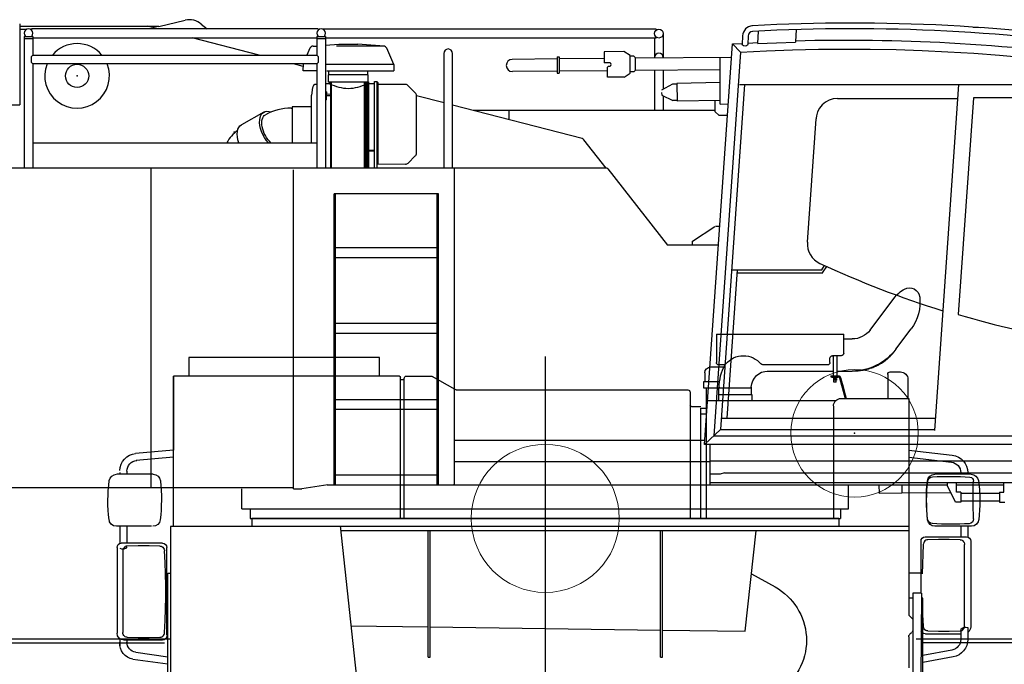
# Model space of a CAD drawing. Units: millimetres. Extents: x -39364 to 404880, y -58396 to 138944.
# Drawn here: x 26384 to 30286, y 20866 to 23419 of the extents above; entities that cross this region are included whole.
import ezdxf

# ---------------------------------------------------------------- set-up
doc = ezdxf.new("R2010")
doc.units = ezdxf.units.MM
doc.layers.add('LY_4', color=7, linetype='Continuous')

# ---------------------------------------------------------------- blocks, each defined once
blk = doc.blocks.new('A$C0AB92B05')
at = {"color": 7, "linetype": 'Continuous'}
for p, q in [((3262.3, 3085.3), (3168.1, 3210.6)), ((3160.6, 3009.3), (3100.3, 3089.4)), ((3366.8, 3049.9), (3333.5, 3049.9)), ((3366.8, 2993.5), (3366.8, 3068.7)), ((3871.8, 3068.7), (3366.8, 3068.7)), ((3871.8, 3068.7), (3871.8, 2956.7)), ((3172.6, 2993.3), (3170.6, 2995.9)), ((3174.7, 2990.7), (3172.6, 2993.3)), ((3176.8, 2988.2), (3174.7, 2990.7)), ((3179, 2985.7), (3176.8, 2988.2)), ((3181.3, 2983.2), (3179, 2985.7)), ((3183.6, 2980.8), (3181.3, 2983.2)), ((3185.9, 2978.5), (3183.6, 2980.8)), ((3188.3, 2976.2), (3185.9, 2978.5)), ((3190.6, 2974.1), (3188.3, 2976.2)), ((3192.9, 2972), (3190.6, 2974.1)), ((3195.2, 2970), (3192.9, 2972)), ((3197.6, 2968.1), (3195.2, 2970)), ((3200.3, 2965.9), (3197.6, 2968.1)), ((3203.1, 2963.8), (3200.3, 2965.9)), ((3376.8, 2983.4), (3411.8, 2983.4)), ((3394.8, 2983.4), (3394.8, 2903.9)), ((3408.8, 2983.4), (3408.8, 2903.9)), ((3421.8, 2956.7), (3421.8, 2973.2)), ((4549.7, 2980.5), (4549.7, 315.3)), ((5206.9, 2902.9), (5206.9, 2976.9)), ((5206.9, 2976.9), (5961.7, 2976.9)), ((5961.7, 2976.9), (5961.7, 2902.9)), ((3205.9, 2961.7), (3203.1, 2963.8)), ((3208.8, 2959.7), (3205.9, 2961.7)), ((3211.5, 2957.8), (3208.8, 2959.7)), ((3214.2, 2956.1), (3211.5, 2957.8)), ((3217, 2954.3), (3214.2, 2956.1)), ((3219.8, 2952.6), (3217, 2954.3)), ((3222.6, 2951), (3219.8, 2952.6)), ((3225.5, 2949.4), (3222.6, 2951)), ((3228.4, 2947.8), (3225.5, 2949.4)), ((3231.3, 2946.3), (3228.4, 2947.8)), ((3235.4, 2944.3), (3231.3, 2946.3)), ((3239.5, 2942.4), (3235.4, 2944.3)), ((3243.7, 2940.6), (3239.5, 2942.4)), ((3247.9, 2938.9), (3243.7, 2940.6)), ((3251.7, 2937.4), (3247.9, 2938.9)), ((3255.5, 2936), (3251.7, 2937.4)), ((3258.6, 2935), (3255.5, 2936)), ((3261.8, 2933.9), (3258.6, 2935)), ((3264.9, 2933), (3261.8, 2933.9)), ((3268.1, 2932), (3264.9, 2933)), ((3271.2, 2931.1), (3268.1, 2932)), ((3274.4, 2930.3), (3271.2, 2931.1)), ((3277.6, 2929.5), (3274.4, 2930.3)), ((3280.9, 2928.7), (3277.6, 2929.5)), ((3284.1, 2928), (3280.9, 2928.7)), ((3287.3, 2927.4), (3284.1, 2928)), ((3290.6, 2926.8), (3287.3, 2927.4)), ((3293.8, 2926.2), (3290.6, 2926.8)), ((3297.1, 2925.7), (3293.8, 2926.2)), ((3431.8, 2947.2), (3687.2, 2947.2)), ((3894.2, 2939.1), (3842.2, 2939.1)), ((3842.3, 2947.2), (3861.8, 2947.2)), ((3112.7, 2889.4), (3112.7, 2814.2)), ((3182.7, 2919.4), (3142.7, 2919.4)), ((3192.7, 2909.4), (3192.7, 2814.2)), ((3300.4, 2925.2), (3297.1, 2925.7)), ((3303.7, 2924.8), (3300.4, 2925.2)), ((3307, 2924.4), (3303.7, 2924.8)), ((3310.3, 2924), (3307, 2924.4)), ((3313.6, 2923.7), (3310.3, 2924)), ((3316.9, 2923.5), (3313.6, 2923.7)), ((3320.2, 2923.3), (3316.9, 2923.5)), ((3323.5, 2923.1), (3320.2, 2923.3)), ((3326.9, 2923), (3323.5, 2923.1)), ((3330.2, 2923), (3326.9, 2923)), ((3333.5, 2922.9), (3330.2, 2923)), ((3394.8, 2922.9), (3333.5, 2922.9)), ((3379.4, 2896.8), (3357.2, 2814.2)), ((3383.4, 2896.2), (3361.4, 2814.2)), ((3417.8, 2903.9), (3388.2, 2903.9)), ((3417.8, 2899.9), (3388.2, 2899.9)), ((3389.8, 2899.9), (3389.8, 2897.7)), ((3389.8, 2897.7), (3413.8, 2897.7)), ((3395.3, 2892.9), (3395.3, 2886.1)), ((3408.3, 2892.9), (3395.4, 2892.9)), ((3397.8, 2892.9), (3397.8, 2897.7)), ((3405.8, 2892.9), (3405.8, 2897.7)), ((3408.3, 2892.9), (3408.3, 2886.1)), ((3670.2, 2922.9), (3408.8, 2922.9)), ((3413.8, 2899.9), (3413.8, 2897.7)), ((3417.8, 2903.9), (3417.8, 2899.9)), ((3917.9, 2915.4), (3917.9, 2880.4)), ((4906.9, 2849.1), (4998, 2901.7)), ((5099.8, 2902.9), (5002.5, 2902.9)), ((5108.8, 2339.4), (5108.8, 2893.9)), ((5108.8, 2888.2), (5123.8, 2888.2)), ((5123.8, 2339.4), (5123.8, 2898.9)), ((5127.8, 2902.9), (6022.8, 2902.9)), ((6022.8, 2902.9), (6022.8, 2609.5)), ((6022.8, 2306.9), (6022.8, 2902.9)), ((3372.5, 2871.2), (3362.2, 2832.6)), ((3376.4, 2870.2), (3366, 2831.5)), ((3372.5, 2871.2), (3376.4, 2870.2)), ((3395.4, 2886.1), (3408.3, 2886.1)), ((3397.8, 2878.9), (3397.8, 2886.1)), ((3397.8, 2878.9), (3405.8, 2878.9)), ((3405.8, 2878.9), (3405.8, 2886.2)), ((3732.8, 2854.4), (3861.7, 2854.4)), ((3732.8, 2830.2), (3732.8, 2854.3)), ((3733.8, 2859.3), (3733.8, 2854.3)), ((3859.3, 2880.4), (3923.1, 2880.4)), ((3860.8, 2859.3), (3860.8, 2854.3)), ((3923.1, 2856.4), (3860.8, 2856.4)), ((3861.6, 2830.2), (3861.6, 2854.3)), ((3912.2, 2856.4), (3912.2, 2338.4)), ((3923.1, 2880.4), (3923.1, 2856.4)), ((3377.9, 2814.2), (3109.7, 2814.2)), ((3109.7, 2814.2), (3109.7, 1956.5)), ((3362.2, 2832.6), (3366, 2831.5)), ((3862.6, 2830.2), (3730.7, 2830.2)), ((3730.8, 2830.1), (3730.8, 2805.9)), ((3862.6, 2805.9), (3862.6, 2830.2)), ((3975.7, 2838.9), (3975.7, 2339.4)), ((4903.4, 2847.9), (3984.7, 2847.9)), ((3912.2, 2805.9), (3398.4, 2805.9)), ((3407.9, 2784.2), (3407.9, 2339.4)), ((3933.7, 2776.4), (3912.2, 2776.4)), ((3970.7, 2781.9), (3933.7, 2781.9)), ((3933.7, 2339.4), (3933.7, 2776.4)), ((3912.2, 2751.6), (3933.7, 2751.6)), ((3109.7, 2609.4), (2937, 2589.4)), ((3109.7, 2581.3), (2940.1, 2561.8)), ((6022.8, 2609.5), (6172.8, 2596.2)), ((6022.8, 2581.4), (6170.4, 2568.3)), ((2862.4, 2514.3), (3006.5, 2514.3)), ((2875.5, 2520.4), (2875.5, 2514.3)), ((2903.2, 2520.4), (2903.2, 2514.3)), ((6103.9, 2514.3), (6247.5, 2514.3)), ((6207.1, 2526.2), (6207.1, 2514.3)), ((6234.8, 2520.4), (6234.8, 2514.3)), ((2861.3, 2308), (3005.8, 2308)), ((2875.5, 2308), (2875.5, 2265.2)), ((2903.2, 2307.1), (2903.2, 2266)), ((3109.7, 2306.9), (6034.9, 2306.9)), ((3386.9, 2339.4), (5712.6, 2339.4)), ((3386.9, 2339.4), (3386.9, 2306.9)), ((5255.5, 1324.9), (5360.9, 2310.3)), ((5712.6, 2339.4), (5712.6, 2306.9)), ((6034.9, 2306.9), (6034.9, 1105.4)), ((6034.9, 2306.9), (6034.9, 2128.3)), ((6109.7, 2308), (6249, 2308)), ((6207.1, 2308), (6207.1, 2240.8)), ((6234.8, 2308), (6234.8, 2240)), ((3044.5, 2266), (2880.6, 2266)), ((3044.5, 2266), (2903.2, 2266)), ((3109.7, 2290.3), (5358.7, 2290.3)), ((3757.2, 1892.1), (3714.3, 2290.3)), ((4085.7, 1790.3), (4085.7, 2290.3)), ((4093.7, 1790.3), (4093.7, 2290.3)), ((5005.7, 1790.3), (5005.7, 2290.3)), ((5013.7, 1790.3), (5013.7, 2290.3)), ((2864.1, 2249.5), (2864.1, 1910)), ((2889, 2239.2), (2888.6, 2235.5)), ((2888.6, 1913), (2888.6, 2235.5)), ((2890.2, 2243.3), (2889, 2239.2)), ((2892.2, 2247), (2890.2, 2243.3)), ((2894.9, 2250.2), (2892.2, 2247)), ((2898.2, 2252.6), (2894.9, 2250.2)), ((2901.9, 2254.1), (2898.2, 2252.6)), ((2905.9, 2254.7), (2901.9, 2254.1)), ((2905.9, 2254.7), (2949.1, 2255.8)), ((2949.1, 2255.8), (2991.9, 2255.8)), ((2991.9, 2255.8), (3034.3, 2254.7)), ((3034.3, 2254.7), (3038.2, 2254.1)), ((3038.2, 2254.1), (3041.9, 2252.6)), ((3041.9, 2252.6), (3045.3, 2250.2)), ((3045.3, 2250.2), (3048.1, 2247)), ((3048.1, 2247), (3050.3, 2243.3)), ((3050.3, 2243.3), (3051.7, 2239.2)), ((3051.7, 2239.2), (3052.3, 2235.5)), ((3052.3, 2235.5), (3057, 2119.9)), ((3061, 2042.7), (3061, 2249.5)), ((3061, 2042.7), (3061, 2249.5)), ((6049.3, 1876.4), (6049.3, 2224.3)), ((6049.3, 1876.4), (6049.3, 2224.3)), ((6065.2, 2225), (6062.3, 2221.8)), ((6068.6, 2227.4), (6065.2, 2225)), ((6065.8, 2240.8), (6229.8, 2240.8)), ((6072.3, 2228.9), (6068.6, 2227.4)), ((6076.3, 2229.5), (6072.3, 2228.9)), ((6076.3, 2229.5), (6119.2, 2230.6)), ((6119.2, 2230.6), (6162.5, 2230.6)), ((6162.5, 2230.6), (6206.2, 2229.5)), ((6206.2, 2229.5), (6210.2, 2228.9)), ((6210.2, 2228.9), (6214, 2227.4)), ((6214, 2227.4), (6217.3, 2225)), ((6217.3, 2225), (6220, 2221.8)), ((6246.3, 2224.3), (6246.3, 1884.8)), ((6055.6, 2164.9), (6058.1, 2210.3)), ((6058.7, 2214), (6058.1, 2210.3)), ((6060.1, 2218.1), (6058.7, 2214)), ((6062.3, 2221.8), (6060.1, 2218.1)), ((6220, 2221.8), (6222.1, 2218.1)), ((6222.1, 2218.1), (6223.3, 2214)), ((6223.3, 2214), (6223.6, 2210.3)), ((6223.6, 2210.3), (6223.6, 1887.8)), ((6054, 2119.4), (6055.6, 2164.9)), ((3062.7, 2122.4), (3107.7, 2122.4)), ((3732.7, 2119.7), (3639.5, 2068.1)), ((6045.1, 2122.4), (6034.8, 2122.4)), ((6045.1, 1791), (6045.1, 2122.4)), ((6045.1, 435), (6045.1, 2122.4)), ((6053.1, 2073.9), (6054, 2119.4)), ((6053.1, 2028.4), (6053.1, 2073.9)), ((3058.4, 2042.6), (3061.4, 1706.6)), ((3058.4, 2042.6), (3093.4, 2042.6)), ((3093.4, 2042.6), (3093.4, 1698.3)), ((3054.4, 435), (3054.4, 2023.9)), ((3054.4, 2023.9), (3058.6, 2023.9)), ((3092.7, 2023.9), (3109.7, 2023.9)), ((6053.9, 1981.5), (6053.1, 2028.4)), ((3054.7, 1957.1), (3052.3, 1913)), ((3093.4, 1940.2), (3109.7, 1956.5)), ((6055.6, 1934.6), (6053.9, 1981.5)), ((2889, 1909.2), (2888.6, 1913)), ((3051.7, 1909.2), (3052.3, 1913)), ((5320.2, 1913.9), (5013.7, 1909.7)), ((6058.1, 1887.8), (6055.6, 1934.6)), ((2875.5, 1907.5), (2875.5, 1860.3)), ((2890.2, 1905.1), (2889, 1909.2)), ((2892.2, 1901.4), (2890.2, 1905.1)), ((2894.9, 1898.3), (2892.2, 1901.4)), ((2898.2, 1895.9), (2894.9, 1898.3)), ((2901.9, 1894.3), (2898.2, 1895.9)), ((2905.9, 1893.7), (2901.9, 1894.3)), ((2903.2, 1900.1), (2903.2, 1860.3)), ((3042.7, 1882.5), (2903.2, 1882.5)), ((2949.1, 1892.6), (2905.9, 1893.7)), ((2991.9, 1892.6), (2949.1, 1892.6)), ((3034.3, 1893.7), (2991.9, 1892.6)), ((3034.3, 1893.7), (3038.2, 1894.3)), ((3038.2, 1894.3), (3041.9, 1895.9)), ((3041.9, 1895.9), (3045.3, 1898.3)), ((3045.3, 1898.3), (3048.1, 1901.4)), ((3048.1, 1901.4), (3050.3, 1905.1)), ((3050.3, 1905.1), (3051.7, 1909.2)), ((3099.1, 1886.8), (3105.4, 1880.5)), ((4086.7, 1896.7), (3757.2, 1892.1)), ((5006.8, 1909.6), (4093.7, 1896.8)), ((6058.7, 1884), (6058.1, 1887.8)), ((6060.1, 1879.9), (6058.7, 1884)), ((6062.3, 1876.2), (6060.1, 1879.9)), ((6065.2, 1873.1), (6062.3, 1876.2)), ((6068.6, 1870.7), (6065.2, 1873.1)), ((6214, 1870.7), (6217.3, 1873.1)), ((6217.3, 1873.1), (6220, 1876.2)), ((6220, 1876.2), (6222.1, 1879.9)), ((6222.1, 1879.9), (6223.3, 1884)), ((6223.3, 1884), (6223.6, 1887.8)), ((3109.7, 1869.9), (3109.7, 1748.2)), ((6067.6, 1857.2), (6220, 1857.2)), ((6072.3, 1869.1), (6068.6, 1870.7)), ((6076.3, 1868.5), (6072.3, 1869.1)), ((6119.2, 1867.4), (6076.3, 1868.5)), ((6162.5, 1867.4), (6119.2, 1867.4)), ((6206.2, 1868.5), (6162.5, 1867.4)), ((6206.2, 1868.5), (6210.2, 1869.1)), ((6207.1, 1857.2), (6207.1, 1848.6)), ((6210.2, 1869.1), (6214, 1870.7)), ((6234.8, 1862.4), (6234.8, 1835.1)), ((2938.5, 1817.9), (3054.4, 1796.5)), ((6172.7, 1809), (6045.1, 1791)), ((2933.5, 1790.6), (3054.4, 1768.3)), ((4093.7, 1790.3), (4085.7, 1790.3)), ((5013.7, 1790.3), (5005.7, 1790.3)), ((6183.4, 1782.2), (6045.1, 1762.8))]:
    blk.add_line(p, q, dxfattribs=at)
at = {"color": 130, "linetype": 'Continuous'}
for p, q in [((3080.1, 1861.9), (1700.1, 1861.9)), ((1700.1, 1846.9), (3057.4, 1846.9)), ((6036.2, 1861.6), (7416.2, 1861.6)), ((7416.2, 1846.6), (6058.9, 1846.6))]:
    blk.add_line(p, q, dxfattribs=at)
at = {"color": 7, "linetype": 'Continuous'}
for centre, radius, start, end in [((3106.9, 3211.4), 40.9, 61.8849, 173.0672), ((3068.6, 3139.8), 122.1, 35.4075, 61.8849), ((3240.9, 3195.1), 175.9, 173.0672, 216.9413), ((3333.1, 3138.5), 88.6, 216.9414, 270), ((3333.5, 3139.3), 216.4, 216.9413, 270), ((3376.8, 2993.4), 10, 180, 270), ((3411.8, 2973.4), 10, 0, 91.3413), ((3764.8, 2892.7), 90.8, 39.8208, 140.1792), ((3431.8, 2957.2), 10, 180, 270), ((3687.4, 2957.2), 10, 270, 320.1792), ((3842.3, 2957.2), 10, 219.8208, 270), ((3667.3, 2856.5), 193.4, 0, 28.4136), ((3861.8, 2957.2), 10, 270, 0), ((3894.2, 2915.4), 23.7, 0, 90), ((3142.7, 2889.3), 30, 90, 180), ((3182.7, 2909.4), 10, 0, 90), ((3388.2, 2894.9), 9, 90, 164.9998), ((3388.2, 2894.9), 5, 90, 164.9998), ((3667.3, 2856.5), 66.4, 2.5279, 90), ((5002.5, 2893.9), 9, 90, 120), ((5099.8, 2893.9), 9, 0, 90), ((5127.8, 2898.9), 4, 90, 180), ((4902.4, 2856.9), 9, 270.0001, 300), ((3377.9, 2784.2), 30, 0.4345, 90), ((3984.7, 2838.9), 9, 90.0001, 180), ((3970.7, 2786.9), 5, 270, 0), ((2944.9, 2520.4), 69.4, 96.5927, 180), ((6166.8, 2528.5), 68, 0, 84.9385), ((2944.9, 2520.4), 41.7, 96.5405, 180), ((6164.7, 2526.2), 42.5, 0, 84.9374), ((2862.4, 2484.8), 29.4, 90, 172.099), ((2868.1, 2487.7), 14.8, 93.9824, 182.6304), ((2955.2, 1236.4), 1269.2, 87.2903, 93.9824), ((3006.5, 2484.8), 29.4, 5.868, 90), ((3014.3, 2484), 20.1, 2.4006, 87.2903), ((6103.9, 2484.8), 29.4, 90, 174.132), ((6248, 2484.8), 29.4, 7.901, 90), ((3417, 2407.9), 589.4, 172.099, 187.2435), ((1359, 2418.4), 1495.9, 356.9236, 2.6304), ((2326.7, 2407.8), 711.9, 354.2801, 6.2173), ((2329.8, 2415.3), 709.7, 353.4122, 5.868), ((6780.5, 2415.3), 709.7, 174.132, 186.5878), ((5693.3, 2407.9), 589.4, 352.7565, 7.901), ((2861.3, 2337.2), 29.2, 180, 270), ((2871.5, 2337.1), 18.8, 176.9236, 266.2773), ((2942.2, 3423.3), 1107.3, 266.2773, 273.8297), ((3005.8, 2337.2), 29.2, 270, 353.4122), ((3014.7, 2338.9), 20.4, 273.8297, 351.5831), ((6104.6, 2337.2), 29.2, 186.5878, 270), ((6249, 2337.2), 29.2, 270, 0), ((2880.6, 2249.5), 16.5, 90, 180), ((3044.5, 2249.5), 16.5, 0, 90), ((3044.5, 2249.5), 16.5, 0, 90), ((6065.8, 2224.3), 16.5, 90, 180), ((6224.1, 2237.3), 20.3, 213.2926, 301.7542), ((6229.8, 2224.3), 16.5, 0, 90), ((3756.8, 1856.4), 242, 119.0001, 234), ((2891.6, 1910), 27.5, 180, 234.2382), ((2884.1, 1884), 25, 40.1716, 110.0136), ((3044.5, 1898.9), 16.5, 270, 337.3874), ((3108.4, 1898.7), 15, 180, 225.0027), ((3094.7, 1869.9), 15, 0, 45.0027), ((6065.8, 1873.7), 16.5, 180, 270), ((6218.8, 1884.8), 27.5, 270, 0), ((2946.4, 1860.3), 70.8, 180, 259.5384), ((2946.3, 1860.3), 43.1, 180, 259.5383), ((6167.2, 1848.6), 40, 278.0002, 0), ((6175, 1841.8), 60.2, 278.0004, 6.4257)]:
    blk.add_arc(centre, radius, start, end, dxfattribs=at)
at = {"color": 20, "linetype": 'Continuous'}
blk.add_point((4549.7, 2339.4), dxfattribs=at)

msp = doc.modelspace()

# ---------------------------------------------------------------- linework, layer by layer
at = {"color": 11, "linetype": 'Continuous'}
for p, q in [((26935.23, 23392.18), (27040.45, 23416.77)), ((26935.23, 23392.18), (26554.58, 23392.18)), ((27103.9, 23401.42), (27126.67, 23382.07))]:
    msp.add_line(p, q, dxfattribs=at)
at = {"color": 10, "linetype": 'Continuous'}
for p, q in [((26384.46, 23402.03), (26384.46, 23082.21)), ((26384.46, 23393.23), (26890.11, 23393.23)), ((26384.46, 23381.23), (26412.98, 23381.23)), ((27566.64, 23382.07), (26431.46, 23382.07)), ((26431.46, 23382.07), (26431.46, 23378.2)), ((26933.26, 23382.07), (26890.11, 23393.23)), ((28906.17, 23381.23), (27585.56, 23381.23)), ((28906.17, 23381.23), (28906.17, 23377.34)), ((29308.92, 23324.28), (29312.36, 23373.52)), ((29461.4, 23379.58), (29458.02, 23331.28)), ((30162.41, 23389.3), (30190.31, 23387.43)), ((26401.96, 23352.73), (26401.96, 22830.19)), ((26401.96, 23352.73), (26436.96, 23352.73)), ((26401.96, 23344.23), (26436.96, 23344.23)), ((26436.64, 23347.28), (27561.14, 23347.47)), ((26436.96, 23352.73), (26436.96, 23278.72)), ((27333.65, 23278.53), (27067.39, 23347.39)), ((27561.56, 23352.73), (27596.57, 23352.73)), ((27561.56, 23352.73), (27561.56, 23278.72)), ((27561.56, 23344.23), (27596.57, 23344.23)), ((27596.57, 23352.73), (27596.57, 22830.19)), ((28906.17, 23346.23), (27596.57, 23346.23)), ((28899.67, 23346.23), (28899.67, 23266.57)), ((28906.17, 23346.23), (28906.17, 23350.11)), ((28934.67, 23363.52), (28934.67, 23266.89)), ((29248.74, 23354.92), (29247.54, 23320.66)), ((29271.06, 23354.6), (29269.85, 23319.88)), ((29458.02, 23331.28), (29457.92, 23329.78)), ((27534.39, 23306.34), (27522.66, 23278.72)), ((27546.85, 23314.12), (27561.56, 23314.12)), ((27547.65, 23314.12), (27561.56, 23315.09)), ((27596.57, 23317.53), (27649.36, 23321.22)), ((27825.56, 23314.12), (27639.57, 23314.12)), ((27649.36, 23321.22), (27723.84, 23321.22)), ((27828.36, 23313.92), (27723.84, 23321.22)), ((27866.26, 23241.9), (27838.89, 23306.34)), ((28777.9, 23292.71), (28699.89, 23292.03)), ((28803.04, 23276.93), (28777.9, 23292.71)), ((29097.26, 21736.82), (29208.17, 23322.8)), ((29208.17, 23322.8), (29248.08, 23324.95)), ((29208.17, 23322.8), (29240.36, 23290.37)), ((29269.36, 23326.1), (29309.2, 23328.25)), ((26431.46, 23273.22), (26436.96, 23278.72)), ((26431.46, 23249.22), (26431.46, 23273.22)), ((26436.96, 23278.72), (27561.56, 23278.72)), ((27561.56, 23278.72), (27567.06, 23273.22)), ((27567.06, 23273.22), (27567.06, 23249.22)), ((28064.61, 23285.22), (28064.61, 22835.19)), ((28099.61, 22835.19), (28099.61, 23285.22)), ((28513.79, 23263.34), (28336.08, 23261.61)), ((28513.72, 23271.5), (28521.43, 23271.58)), ((28513.72, 23271.5), (28514.34, 23207.31)), ((28521.43, 23271.58), (28522.06, 23207.37)), ((28700.46, 23265.16), (28521.51, 23263.42)), ((28817.61, 23273.84), (28803.19, 23273.71)), ((28823.11, 23268.46), (28817.61, 23273.84)), ((28823.11, 23268.46), (28823.11, 23217.27)), ((29240.36, 23290.37), (29134.27, 21771.17)), ((29159.64, 23084.63), (29159.64, 23268.95)), ((26436.96, 23243.72), (26431.46, 23249.22)), ((27561.56, 23243.72), (26436.96, 23243.72)), ((26436.96, 23243.72), (26436.96, 22830.19)), ((27507.55, 23233.55), (27468.99, 23243.53)), ((27507.92, 23244.03), (27506.94, 23216.03)), ((27561.14, 23216.21), (27507.35, 23216.21)), ((27567.06, 23249.22), (27561.56, 23243.72)), ((27561.56, 23243.72), (27561.56, 22830.19)), ((27866.26, 23241.9), (27596.57, 23241.9)), ((27600.84, 23216.22), (27866.26, 23216.22)), ((27609.34, 23200.21), (27609.34, 23216.22)), ((27763.86, 23200.21), (27763.86, 23216.22)), ((27866.26, 23241.9), (27866.26, 23216.22)), ((28514.27, 23215.08), (28336.53, 23213.52)), ((28713.89, 23216.83), (28521.98, 23215.15)), ((28720.72, 23248.21), (28700.72, 23248.04)), ((28713.86, 23231.15), (28716.84, 23234.18)), ((28716.84, 23234.18), (28720.84, 23234.21)), ((28803.72, 23213.2), (28818.81, 23213.33)), ((28823.11, 23217.27), (28818.81, 23213.33)), ((28899.67, 23218.57), (28899.67, 23059.2)), ((28934.67, 23218.87), (28934.67, 23143.36)), ((27765.55, 23200.21), (27607.66, 23200.21)), ((27607.66, 23171.21), (27607.66, 23200.21)), ((27765.55, 23172.91), (27765.55, 23200.21)), ((28514.28, 23207.31), (28522, 23207.37)), ((28778.84, 23191.16), (28713.94, 23190.59)), ((28779.7, 23191.31), (28803.65, 23206.93)), ((27545, 23149.85), (27540.46, 23120)), ((27561.56, 23162.71), (27559.95, 23162.71)), ((27612.27, 23165.33), (27596.57, 23165.33)), ((27764.06, 23171.21), (27607.66, 23171.21)), ((27612.27, 23165.33), (27612.27, 23171.21)), ((27616.05, 23171.12), (27618.55, 23170.07)), ((27616.05, 23171.12), (27616.05, 22830.19)), ((27618.55, 23170.07), (27618.55, 22830.19)), ((27749.56, 23167.62), (27749.56, 23004.17)), ((27749.56, 23162.71), (27749.56, 22830.19)), ((27752.06, 23168.59), (27752.06, 22830.19)), ((27755.56, 23170.02), (27755.56, 22830.19)), ((27758.06, 23171.07), (27758.06, 22830.19)), ((27758.06, 23165.76), (27764.06, 23165.76)), ((27760.94, 23165.33), (27760.94, 23171.21)), ((27764.06, 23172.91), (27764.06, 22830.19)), ((27764.06, 23172.91), (27766.56, 23172.91)), ((27766.56, 23172.91), (27766.56, 22830.19)), ((27766.56, 23165.76), (27790.45, 23165.76)), ((27790.45, 23173.46), (27800.76, 23173.55)), ((27790.45, 22830.19), (27790.45, 23173.47)), ((27801.26, 22830.19), (27801.26, 23173.05)), ((27801.26, 23170.53), (27801.33, 23170.53)), ((27801.26, 23170.53), (27801.33, 23170.53)), ((27804.86, 22845.33), (27804.86, 23167.03)), ((27911.91, 23162.71), (27804.86, 23162.71)), ((27922.63, 23158.26), (27951.98, 23128.75)), ((28971.5, 23163.13), (28927.86, 23139.7)), ((28988.47, 23163.43), (28971.5, 23163.13)), ((29159.57, 23169.49), (28988.41, 23166.5)), ((28988.41, 23166.5), (28989.65, 23095.8)), ((29257, 23161.53), (29161.55, 21796.48)), ((29236.95, 23161.53), (30819.24, 23161.53)), ((30104.6, 23161.79), (30008.77, 21791.37)), ((27540.46, 22931.2), (27540.46, 23120)), ((27600.75, 23133.27), (27596.57, 23133.27)), ((27596.57, 23126.65), (27600.75, 23126.65)), ((27600.75, 23101.91), (27596.57, 23101.97)), ((27600.75, 23133.27), (27600.75, 23132.84)), ((27600.75, 23132.84), (27600.75, 23126.65)), ((27600.75, 23101.91), (27600.75, 23126.65)), ((27600.75, 23125.67), (27616.05, 23124.42)), ((27616.05, 23117.68), (27600.75, 23117.78)), ((27956.38, 22889.97), (27956.38, 23118.08)), ((28066.64, 23088.97), (27956.38, 23117.48)), ((28928.03, 23130.08), (28928.2, 23120.47)), ((28928.2, 23120.47), (28972.63, 23098.57)), ((28934.68, 23117.27), (28934.68, 23059.2)), ((28989.59, 23098.87), (28972.63, 23098.57)), ((29159.64, 23098.76), (28989.65, 23095.8)), ((29624.51, 23106.63), (30100.75, 23106.63)), ((30163.11, 23109.56), (30102.88, 22251.49)), ((30729.07, 23109.54), (30163.11, 23109.54)), ((26347.96, 23082.21), (26384.46, 23082.21)), ((27459.96, 23068.91), (27463.44, 23068.91)), ((27463.44, 23073.68), (27463.44, 22931.2)), ((27540.46, 23073.21), (27463.44, 23073.21)), ((28612.67, 22947.75), (28099.14, 23080.56)), ((29140.32, 23059.2), (28181.72, 23059.2)), ((28322.13, 23059.2), (28322.13, 23022.89)), ((27351.94, 23052.85), (27263.27, 23003.01)), ((29140.41, 23054.42), (29154.65, 23040.66)), ((29154.65, 23040.66), (29187.92, 23041.24)), ((29505.44, 22537.27), (29539.66, 23026.69)), ((28708.2, 22830.19), (28620.2, 22942.82)), ((26435.97, 22931.2), (27562.56, 22931.2)), ((27764.07, 22900.19), (27758.06, 22900.19)), ((27764.06, 22897.69), (27758.06, 22897.69)), ((27790.45, 22900.19), (27766.56, 22900.19)), ((27790.45, 22897.69), (27766.56, 22897.69)), ((27951.98, 22879.31), (27923.56, 22850.73)), ((28711.73, 22830.19), (24886.31, 22830.18)), ((26904.01, 22830.19), (26904.01, 21566.59)), ((27469.55, 21561.09), (27469.55, 22824.4)), ((27912.97, 22846.28), (27800.28, 22845.29)), ((28107.11, 21582.09), (28107.11, 22830.19)), ((28715.2, 22828.5), (28951.8, 22525.67)), ((28043.6, 22729.68), (27630.57, 22729.68)), ((27630.57, 21577.09), (27630.57, 22729.68)), ((27636.07, 21577.09), (27636.07, 22729.68)), ((28038.1, 21577.09), (28038.1, 22729.68)), ((28043.6, 21577.09), (28043.6, 22729.68)), ((29050.2, 22541.17), (29138.95, 22600.33)), ((29141.72, 22601.17), (29157.73, 22601.17)), ((27636.07, 22517.17), (28038.1, 22517.17)), ((29050.2, 22525.67), (29050.2, 22541.17)), ((27636.07, 22477.16), (28038.1, 22477.16)), ((29563.29, 22428.66), (29572.75, 22445.22)), ((29581.28, 22441.37), (29567.3, 22420.3)), ((29227.86, 22428.66), (29186.72, 21840.21)), ((29205.75, 22428.66), (29563.29, 22428.66)), ((29227.27, 22416.3), (29567.3, 22416.3)), ((29567.3, 22416.3), (29567.3, 22420.3)), ((27636.07, 22217.14), (28038.1, 22217.14)), ((27636.07, 22177.14), (28038.1, 22177.14)), ((27636.07, 21915.12), (28038.1, 21915.12)), ((27636.07, 21877.12), (28038.1, 21877.12)), ((29164.61, 21840.21), (30013.87, 21840.21)), ((29097.26, 21736.82), (29161.55, 21796.48)), ((29134.27, 21771.17), (31097.92, 21771.16)), ((29161.55, 21796.48), (30009.13, 21796.48)), ((29098.4, 21752.99), (28107.11, 21752.98)), ((31097.77, 21736.82), (29097.26, 21736.82)), ((29119.4, 21736.7), (29119.4, 21576.59)), ((28107.11, 21669.36), (29119.4, 21669.36)), ((29118.84, 21672.31), (31148.29, 21672.31)), ((27636.07, 21617.1), (28038.1, 21617.1)), ((29160.01, 21619.09), (29119.4, 21619.09)), ((29177.63, 21624.82), (29160.01, 21619.09)), ((29177.63, 21624.82), (30690.02, 21624.82)), ((27605.69, 21577.04), (27502.06, 21561.09)), ((27602.78, 21576.59), (30060.22, 21576.59)), ((29119.4, 21585.59), (31061.58, 21585.59)), ((29668.64, 21481.21), (29668.64, 21577.23)), ((30060.22, 21572.59), (30060.22, 21585.59)), ((30096.23, 21547.53), (30096.23, 21585.59)), ((30096.23, 21576.59), (30283.06, 21576.59)), ((30283.74, 21547.53), (30283.74, 21585.59)), ((25246.87, 21566.59), (27469.55, 21566.59)), ((27265.26, 21481.21), (27265.26, 21561.24)), ((27469.55, 21561.09), (27502.06, 21561.09)), ((30092.16, 21507.72), (30060.22, 21572.59)), ((30112.91, 21547.53), (30096.23, 21547.53)), ((30112.91, 21547.53), (30112.91, 21507.72)), ((30267.06, 21542.53), (30112.91, 21542.53)), ((30267.06, 21547.53), (30267.06, 21507.72)), ((30267.06, 21547.53), (30283.74, 21547.53)), ((30112.91, 21507.72), (30092.16, 21507.72)), ((30267.06, 21512.53), (30112.91, 21512.53)), ((30267.06, 21507.72), (30287.81, 21507.72)), ((27265.26, 21481.21), (29668.64, 21481.21)), ((27297.18, 21481.2), (27297.18, 21444.07)), ((29636.73, 21481.2), (29636.73, 21444.07)), ((27297.18, 21444.07), (29636.73, 21444.07))]:
    msp.add_line(p, q, dxfattribs=at)
at = {"color": 20, "linetype": 'Continuous'}
for p, q in [((29204.43, 23269.35), (28823.11, 23265.87)), ((29159.64, 23220.74), (28823.11, 23217.94)), ((29140.41, 23054.42), (29139.64, 23098.41)), ((29159.64, 23084.63), (29190.97, 23084.9)), ((29152.43, 22525.67), (28951.8, 22525.67))]:
    msp.add_line(p, q, dxfattribs=at)
at = {"color": 190, "linetype": 'Continuous'}
for p, q in [((29789.22, 21576.59), (29789.5, 21542.92)), ((29879.23, 21576.59), (29879.5, 21543.67)), ((29879.5, 21543.67), (29789.5, 21542.92)), ((30073.66, 21545.3), (29879.5, 21543.67))]:
    msp.add_line(p, q, dxfattribs=at)
at = {"color": 20, "linetype": 'Continuous'}
for points in [[(28699.89, 23292.03), (28699.83, 23291.39), (28699.78, 23289.47), (28699.74, 23286.32), (28699.72, 23282.03), (28699.71, 23277.96)], [(28699.89, 23292.03), (28699.97, 23291.39), (28700.06, 23289.47), (28700.15, 23286.33), (28700.25, 23282.04), (28700.35, 23276.71), (28700.45, 23270.48), (28700.54, 23263.5), (28700.63, 23255.96), (28700.72, 23248.04)]]:
    msp.add_lwpolyline(points, dxfattribs=at)
at = {"color": 10, "linetype": 'Continuous'}
for points in [[(29240.27, 23290.37), (29343.86, 23295.56), (29446.46, 23299.28), (29549.11, 23301.6), (29651.78, 23302.51), (29754.45, 23302), (29857.11, 23300.08), (29959.73, 23296.75), (30062.29, 23292.01), (30164.78, 23285.85), (30267.17, 23278.29), (30369.45, 23269.32), (30471.6, 23258.95), (30573.6, 23247.17), (30675.42, 23233.99), (30777.05, 23219.42)], [(29308.92, 23324.28), (29383.4, 23327.4), (29457.92, 23329.78)], [(28803.65, 23206.93), (28803.7, 23207.69), (28803.74, 23209.96), (28803.77, 23213.62), (28803.77, 23218.51), (28803.76, 23224.43), (28803.73, 23231.12), (28803.68, 23238.28), (28803.61, 23245.59), (28803.54, 23252.75), (28803.45, 23259.43), (28803.36, 23265.35), (28803.27, 23270.25), (28803.19, 23273.91), (28803.11, 23276.17), (28803.04, 23276.93)], [(28713.86, 23191.13), (28713.91, 23193.51), (28713.95, 23197.23), (28713.97, 23202.19), (28713.97, 23208.24), (28713.95, 23215.22), (28713.91, 23222.93), (28713.86, 23231.15)]]:
    msp.add_lwpolyline(points, dxfattribs=at)
for centre, radius in [((28917.17, 23363.73), 17.5), ((26611.95, 23196.18), 45.99)]:
    msp.add_circle(centre, radius, dxfattribs=at)
at = {"color": 11, "linetype": 'Continuous'}
msp.add_arc((27056.95, 23346.18), 72.5, 49.63953, 103.15756, dxfattribs=at)
at = {"color": 10, "linetype": 'Continuous'}
for centre, radius, start, end in [((26419.46, 23364.98), 17.5, 315.58506, 224.41494), ((27579.06, 23364.98), 17.5, 315.58867, 224.41133), ((29289.86, 23353.48), 41.15, 93.10121, 178.00039), ((29289.86, 23353.48), 18.83, 93.10121, 178.00039), ((29287.74, 23386.24), 8.32, 93.10391, 101.99781), ((29682.48, 16106.78), 7298.48, 80.924238, 93.105783), ((29682.48, 16106.78), 7276.16, 80.982087, 93.105783), ((29660.63, 15789.54), 7547.38, 86.900326, 91.536715), ((26611.95, 23196.18), 127.98, 40.16461, 139.83545), ((27546.85, 23300.28), 13.84, 90, 156.98528), ((27826.43, 23300.28), 13.84, 23.01549, 90), ((28082.11, 23285.22), 17.5, 0, 180), ((29660.63, 15789.54), 7547.38, 81.838751, 86.900326), ((28336.32, 23237.56), 24.04, 90.55879, 270.50211), ((28917.17, 23268.72), 17.5, 0, 180), ((26611.95, 23196.18), 127.98, 158.19289, 21.80723), ((28720.78, 23241.21), 7, 270.49822, 90.50005), ((27559.95, 23147.59), 15.12, 90, 180), ((27690.89, 23320.83), 174.24, 243.17917, 268.59146), ((27682.32, 23320.83), 174.24, 271.40854, 296.82083), ((27664.12, 23390.15), 238.37, 291.00374, 291.64879), ((27677.59, 23321.74), 175.28, 295.14256, 296.41345), ((27657.03, 23407.61), 257.22, 292.52321, 293.12738), ((27800.76, 23173.05), 0.5, 359.99569, 90.50431), ((27801.36, 23167.03), 3.5, 359.99982, 90.50018), ((27801.36, 23167.03), 3.5, 359.99982, 90.50018), ((27911.91, 23147.59), 15.12, 44.84555, 90), ((27941.26, 23118.08), 15.12, 0, 44.84555), ((29625.39, 23020.69), 85.94, 90, 180), ((27459.96, 22860.66), 208.25, 90, 119.33715), ((27327, 22865.71), 138.71, 124.81562, 151.82724), ((28609.17, 22934.2), 14, 38.00049, 75.50023), ((27941.26, 22889.97), 15.12, 315.15385, 0), ((27912.84, 22861.4), 15.12, 270.50016, 315.15385), ((28711.73, 22825.79), 4.4, 38.00011, 90.00011), ((29591.17, 22531.27), 85.94, 176.00007, 245.35429), ((31274.29, 26199.79), 4122.14, 245.35429, 252.60544), ((31233.09, 26083.71), 3995.42, 253.56803, 267.09025), ((28101.6, 21582.09), 5.51, 270, 0)]:
    msp.add_arc(centre, radius, start, end, dxfattribs=at)
at = {"color": 10, "linetype": 'Continuous', "extrusion": (0, 0, -1)}
for centre, major_axis, ratio, start_param, end_param in [((29258.71, 23320.66), (11.17, 0.18), 0.566453, 0, 3.1707303), ((27393.32, 22979.24), (41.37, -73.61), 0.557497, 1.2021522, 3.7250406), ((27393.32, 22979.24), (35.39, -62.97), 0.557497, 1.0589305, 3.141593), ((27304.64, 22929.4), (41.37, -73.61), 0.557497, 1.8977066, 3.1415927)]:
    msp.add_ellipse(centre, major_axis=major_axis, ratio=ratio, start_param=start_param, end_param=end_param, dxfattribs=at)
at = {"color": 11, "linetype": 'Continuous', "extrusion": (0, 0, -1)}
for centre, start_param, end_param in [((27249.46, 22971.67), 3.1415927, 3.4906585), ((27328.46, 22971.67), 5.9341195, 6.2831853)]:
    msp.add_ellipse(centre, major_axis=(15, 0), ratio=0.956305, start_param=start_param, end_param=end_param, dxfattribs=at)
at = {"color": 20, "linetype": 'Continuous'}
for p in [(26611.95, 23196.18), (29692.51, 21781.11), (28466.95, 21444.07)]:
    msp.add_point(p, dxfattribs=at)
at = {"layer": 'LY_4', "color": 1, "linetype": 'Continuous', "lineweight": 0}
for centre, radius in [((29692.35, 21780.79), 252.68), ((28466.95, 21444.07), 293.25)]:
    msp.add_circle(centre, radius, dxfattribs=at)

# ---------------------------------------------------------------- block references
at = {"xscale": -1}
msp.add_blockref('A$C0AB92B05', (33016.7, 19104.68), dxfattribs=at)

doc.saveas('drawing.dxf')
